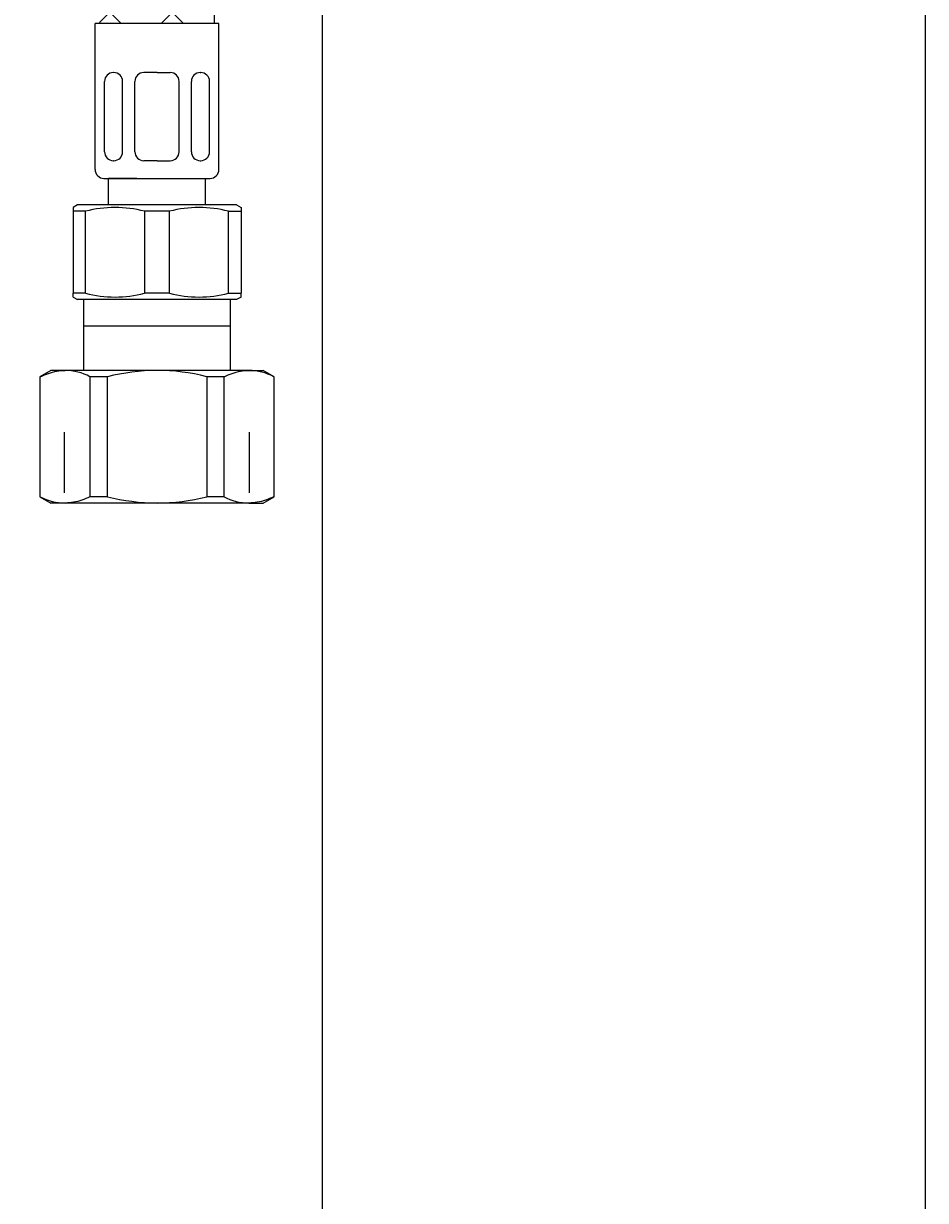
# Model space of a CAD drawing. Units: millimetres. Extents: x 7 to 203, y 5 to 291.
# Drawn here: x 183 to 203, y 74 to 101 of the extents above; entities that cross this region are included whole.
import ezdxf
from ezdxf.enums import TextEntityAlignment as Align
from ezdxf.lldxf.tags import DXFTag

# ---------------------------------------------------------------- set-up
doc = ezdxf.new("R2010")
doc.units = ezdxf.units.MM
for name, color, linetype in [('30', 7, 'Continuous'), ('Default', 7, 'Continuous'), ('Layer14', 7, 'Continuous'), ('Layer20', 7, 'Continuous'), ('Layer3', 7, 'Continuous'), ('ﾃﾞﾌｫﾙﾄ', 7, 'Continuous')]:
    doc.layers.add(name, color=color, linetype=linetype)
doc.styles.add('SEACAD_Arial', font='arial.ttf')
tags = doc.linetypes.add('HIDDEN2', pattern=[4.7625, 3.175, -1.5875]).pattern_tags.tags
tags[6:7] = [DXFTag(74, 4), DXFTag(75, 0), DXFTag(340, '0'), DXFTag(46, 0.0), DXFTag(50, 0.0), DXFTag(44, 0.0), DXFTag(45, 0.0)]
tags[4:5] = [DXFTag(74, 4), DXFTag(75, 0), DXFTag(340, '0'), DXFTag(46, 0.0), DXFTag(50, 0.0), DXFTag(44, 0.0), DXFTag(45, 0.0)]
doc.dimstyles.get("Standard").update_dxf_attribs({"dimtxt": 0.18, "dimasz": 0.18, "dimexe": 0.18, "dimexo": 0.0625, "dimgap": 0.09, "dimtad": 0, "dimtih": 1, "dimtoh": 1, "dimdec": 4, "dimzin": 0, "dimdsep": 46, "dimtxsty": 'Standard', "dimcen": 0.09, "dimadec": 0, "dimazin": 0, "dimtfac": 1, "dimtdec": 4, "dimtofl": 0, "dimtmove": 0, "dimatfit": 3, "dimfxl": 0, "dimtolj": 1, "dimtzin": 0, "dimarcsym": 0})

# ---------------------------------------------------------------- blocks, each defined once
blk = doc.blocks.new('DMBLK36')
at = {"layer": 'Layer3', "linetype": 'Continuous'}
for points in [[(190.361, 158.623), (189.361, 164.623), (188.361, 158.623)], [(190.361, 54.613), (188.361, 54.613), (189.361, 48.613)]]:
    blk.add_hatch(color=7, dxfattribs=at).paths.add_polyline_path(points)
at = {"layer": 'Layer3', "color": 7, "linetype": 'Continuous'}
for p, q in [((171.022, 164.623), (192.361, 164.623)), ((189.361, 164.623), (189.361, 129.113)), ((189.361, 109.913), (189.361, 48.613)), ((168.731, 48.613), (192.361, 48.613))]:
    blk.add_line(p, q, dxfattribs=at)
at = {"layer": 'Layer3', "color": 7, "linetype": 'Continuous', "style": 'SEACAD_Arial'}
for s, p in [('580', (182.318, 127.013)), (' -430', (182.318, 118.013))]:
    blk.add_text(s, height=6, dxfattribs=at).set_placement(p, align=Align.TOP_LEFT)

msp = doc.modelspace()

# ---------------------------------------------------------------- hatches: boundary and pattern name
at = {"layer": 'Layer20', "linetype": 'Continuous'}
h = msp.add_hatch(dxfattribs=at)
h.set_pattern_fill('NET', scale=0.31496, angle=45, style=0)
edge = h.paths.add_edge_path()
edge.add_line((186.92159, 100.86278), (186.92159, 109.35706))
edge.add_spline(control_points=[(186.92159, 109.35706), (186.68176, 109.22787), (186.23901, 108.9917), (185.51691, 109.1488), (184.94818, 109.2323), (184.55084, 109.08766), (184.37883, 109.16699), (184.32159, 109.2037)], knot_values=[0, 0, 0, 0, 0.27662249, 0.5700773, 0.77988693, 0.92484892, 1, 1, 1, 1], degree=3, periodic=0)
edge.add_line((184.32159, 109.2037), (184.32159, 100.8631))
edge.add_line((184.32159, 100.8631), (186.92159, 100.86278))

# ---------------------------------------------------------------- linework, layer by layer
at = {"layer": '30', "color": 7, "linetype": 'Continuous'}
for p, q in [((183.82159, 96.76278), (183.72159, 96.70504)), ((183.72159, 96.70504), (183.72159, 96.61844)), ((183.72159, 96.61844), (183.72159, 94.76711)), ((184.00498, 96.61844), (183.72159, 96.61844)), ((187.42159, 96.76278), (183.82159, 96.76278)), ((184.00498, 94.76711), (184.00498, 96.61844)), ((185.90498, 96.61844), (185.3382, 96.61844)), ((185.3382, 96.61844), (185.3382, 94.76711)), ((185.90498, 94.76711), (185.90498, 96.61844)), ((187.2382, 96.61844), (187.52159, 96.61844)), ((187.2382, 94.76711), (187.2382, 96.61844)), ((187.42159, 96.76278), (187.52159, 96.70504)), ((187.52159, 96.70504), (187.52159, 96.61844)), ((187.52159, 96.61844), (187.52159, 94.76711)), ((183.72159, 94.68051), (183.72159, 94.76711)), ((184.00498, 94.76711), (183.72159, 94.76711)), ((185.90498, 94.76711), (185.3382, 94.76711)), ((187.2382, 94.76711), (187.52159, 94.76711)), ((187.52159, 94.68051), (187.52159, 94.76711)), ((183.72159, 94.68051), (183.82159, 94.62278)), ((187.42159, 94.62278), (183.82159, 94.62278)), ((187.52159, 94.68051), (187.42159, 94.62278))]:
    msp.add_line(p, q, dxfattribs=at)
for centre, start, end in [((184.67159, 94.08572), 75.254137, 104.745863), ((186.57159, 94.08572), 75.254137, 104.745863), ((184.67159, 97.29983), 255.254137, 284.745863), ((186.57159, 97.29983), 255.254137, 284.745863)]:
    msp.add_arc(centre, 2.61898, start, end, dxfattribs=at)
at = {"layer": 'Default', "color": 7, "linetype": 'Continuous'}
msp.add_line((203.00487, 5), (203.00487, 291), dxfattribs=at)
at = {"layer": 'Layer14', "color": 7, "linetype": 'Continuous'}
for p, q in [((184.22159, 97.56278), (184.22159, 100.86278)), ((187.02159, 97.56278), (187.02159, 100.86278)), ((184.43379, 97.96278), (184.43379, 99.55438)), ((184.64469, 99.75438), (184.63379, 99.75438)), ((184.84469, 97.96278), (184.84469, 99.55438)), ((185.12159, 97.96278), (185.12159, 99.55438)), ((185.62159, 99.75438), (185.32159, 99.75438)), ((185.62159, 99.75438), (185.92159, 99.75438)), ((186.12159, 97.96278), (186.12159, 99.55438)), ((186.39849, 97.96278), (186.39849, 99.55438)), ((186.59849, 99.75438), (186.60939, 99.75438)), ((186.80939, 97.96278), (186.80939, 99.55438)), ((184.64469, 97.76278), (184.63379, 97.76278)), ((185.62159, 97.76278), (185.32159, 97.76278)), ((185.62159, 97.76278), (185.92159, 97.76278)), ((186.59849, 97.76278), (186.60939, 97.76278)), ((184.42159, 97.36278), (185.62159, 97.36278)), ((184.52159, 96.76278), (184.52159, 97.36278)), ((185.16159, 97.36278), (184.52159, 97.36278)), ((185.62159, 97.36278), (186.82159, 97.36278)), ((186.72159, 96.76278), (186.72159, 97.36278))]:
    msp.add_line(p, q, dxfattribs=at)
for centre, start, end in [((184.63379, 99.55438), 90, 180), ((184.64469, 99.55438), 0, 90), ((185.32159, 99.55438), 90, 180), ((185.92159, 99.55438), 0, 90), ((186.59849, 99.55438), 90, 180), ((186.60939, 99.55438), 0, 90), ((184.63379, 97.96278), 180, 270), ((184.64469, 97.96278), 270, 0), ((185.32159, 97.96278), 180, 270), ((185.92159, 97.96278), 270, 0), ((186.59849, 97.96278), 180, 270), ((186.60939, 97.96278), 270, 360), ((184.42159, 97.56278), 180, 270), ((186.82159, 97.56278), 270, 360)]:
    msp.add_arc(centre, 0.2, start, end, dxfattribs=at)
at = {"layer": 'Layer20', "color": 7, "linetype": 'Continuous'}
for p, q in [((186.92159, 100.86278), (186.92159, 109.35706)), ((187.02159, 100.86278), (184.22159, 100.86278)), ((186.59849, 99.75438), (186.60939, 99.75438))]:
    msp.add_line(p, q, dxfattribs=at)
at = {"layer": 'ﾃﾞﾌｫﾙﾄ', "color": 7, "linetype": 'Continuous'}
for p, q in [((183.95559, 94.62278), (183.95559, 93.02278)), ((187.28759, 94.62278), (183.95559, 94.62278)), ((187.28759, 93.02278), (187.28759, 94.62278)), ((187.28759, 94.02278), (183.95559, 94.02278)), ((183.22159, 93.02278), (182.97159, 92.87844)), ((182.98132, 92.87844), (182.97159, 92.87844)), ((182.97159, 92.87844), (182.97159, 90.16711)), ((182.98132, 90.16711), (182.98132, 92.87844)), ((183.54313, 93.02278), (183.22159, 93.02278)), ((185.62159, 93.02278), (183.54313, 93.02278)), ((184.10493, 92.87844), (184.10493, 90.16711)), ((184.49798, 92.87844), (184.10493, 92.87844)), ((184.49798, 90.16711), (184.49798, 92.87844)), ((187.70005, 93.02278), (185.62159, 93.02278)), ((187.13825, 92.87844), (186.7452, 92.87844)), ((186.7452, 92.87844), (186.7452, 90.16711)), ((187.13825, 90.16711), (187.13825, 92.87844)), ((187.70005, 93.02278), (188.02159, 93.02278)), ((188.27159, 92.87844), (188.02159, 93.02278)), ((188.26186, 92.87844), (188.27159, 92.87844)), ((188.26186, 92.87844), (188.26186, 90.16711)), ((188.27159, 90.16711), (188.27159, 92.87844)), ((182.98132, 90.16711), (182.97159, 90.16711)), ((182.97159, 90.16711), (183.22159, 90.02278)), ((183.54313, 90.02278), (183.22159, 90.02278)), ((185.62159, 90.02278), (183.54313, 90.02278)), ((184.49798, 90.16711), (184.10493, 90.16711)), ((187.70005, 90.02278), (185.62159, 90.02278)), ((187.13825, 90.16711), (186.7452, 90.16711)), ((187.70005, 90.02278), (188.02159, 90.02278)), ((188.02159, 90.02278), (188.27159, 90.16711)), ((188.26186, 90.16711), (188.27159, 90.16711))]:
    msp.add_line(p, q, dxfattribs=at)
at = {"layer": 'ﾃﾞﾌｫﾙﾄ', "color": 7, "linetype": 'HIDDEN2'}
for p, q in [((183.52559, 90.25478), (183.52559, 91.62278)), ((187.71759, 90.25478), (187.71759, 91.62278))]:
    msp.add_line(p, q, dxfattribs=at)
at = {"layer": 'ﾃﾞﾌｫﾙﾄ', "color": 7, "linetype": 'Continuous'}
for centre, radius, start, end in [((183.53119, 91.81079), 1.21205, 61.746976, 89.435702), ((185.69018, 88.04321), 4.98004, 90.789193, 103.850918), ((185.60353, 88.43662), 4.58619, 75.585457, 89.774432), ((187.68811, 91.81079), 1.21205, 61.746976, 89.435702), ((183.55507, 91.23476), 1.21205, 241.746976, 269.435702), ((185.69018, 95.00234), 4.98004, 256.149082, 269.210807), ((185.60353, 94.60893), 4.58619, 270.225568, 284.414543), ((187.71199, 91.23476), 1.21205, 241.746976, 269.435702)]:
    msp.add_arc(centre, radius, start, end, dxfattribs=at)
for points in [[(182.98132, 92.87844), (183.04838, 92.91021), (183.15861, 92.95855), (183.3597, 93.01288), (183.47327, 93.02112), (183.54313, 93.02278)], [(187.13825, 92.87844), (187.2053, 92.91021), (187.31553, 92.95855), (187.51662, 93.01288), (187.63019, 93.02112), (187.70005, 93.02278)], [(184.10493, 90.16711), (184.03788, 90.13534), (183.92765, 90.087), (183.72656, 90.03267), (183.61299, 90.02443), (183.54313, 90.02278)], [(188.26186, 90.16711), (188.1948, 90.13534), (188.08457, 90.087), (187.88348, 90.03267), (187.76991, 90.02443), (187.70005, 90.02278)]]:
    msp.add_open_spline(points, degree=3, knots=[0, 0, 0, 0, 0.33105067, 0.66433433, 1, 1, 1, 1], dxfattribs=at)

# ---------------------------------------------------------------- dimensions: what is measured, and where the dimension line sits
at = {"layer": 'Layer3', "color": 7, "linetype": 'Continuous'}
dim = msp.add_linear_dim(base=(189.36117, 48.61322), p1=(171.02159, 164.62278), p2=(168.73088, 48.61322), angle=90, text='\\A1;<>\\P -430', dimstyle='Standard', dxfattribs=at)
dim.commit()
dim.dimension.update_dxf_attribs({"geometry": 'DMBLK36', "text_midpoint": (189.36117, 124.01271), "dimtype": 160})

doc.saveas('drawing.dxf')
